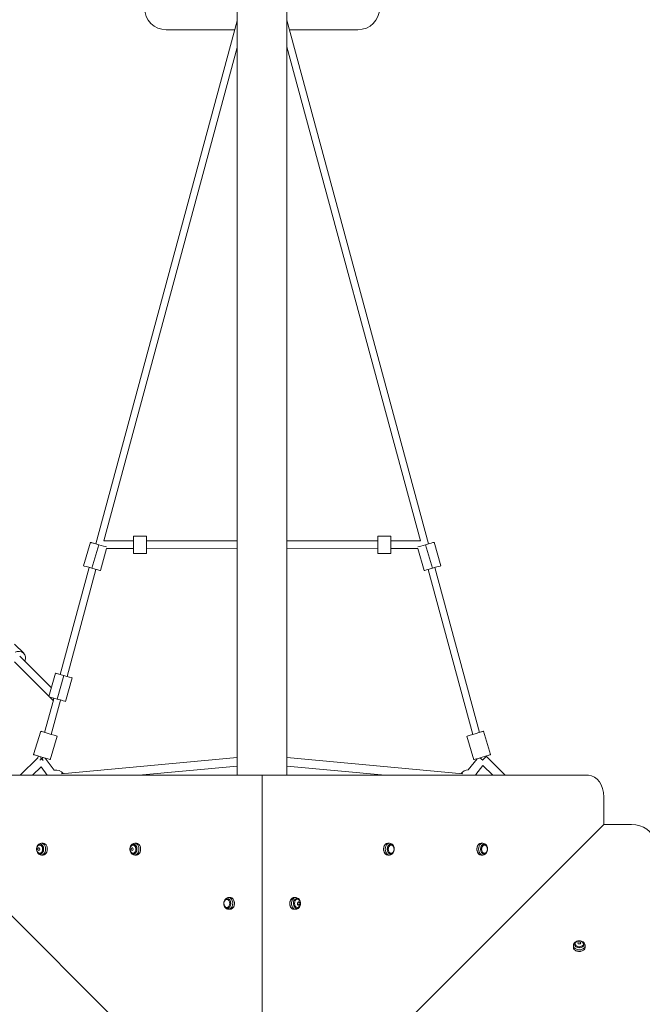
# Model space of a CAD drawing. Units: millimetres. Extents: x -5076 to 8662, y -6426 to 5286.
# Drawn here: x 2819 to 4252, y 373 to 2640 of the extents above; entities that cross this region are included whole.
import ezdxf

# ---------------------------------------------------------------- set-up
doc = ezdxf.new("R2010")
doc.units = ezdxf.units.MM
doc.header["$LTSCALE"] = 1000
doc.layers.add('1 EQUIPMENT', color=7, linetype='Continuous', lineweight=18)

# ---------------------------------------------------------------- blocks, each defined once
blk = doc.blocks.new('A$C566419be')
at = {"color": 0, "linetype": 'Continuous', "lineweight": 0}
for p, q in [((2462.7, 1209.7), (2462.7, -1105.7)), ((2577, -1105.7), (2577, 1209.7)), ((2577, 1209.7), (2577, -1105.7)), ((2462.7, 632.1), (2136.8, -572.6)), ((2136.8, -572.6), (2462.7, 632.1)), ((2902.9, -572.7), (2577, 633.7)), ((2299.3, 611.4), (2457.1, 611.4)), ((2583, 611.4), (2740.3, 611.4)), ((2155.2, -566), (2462.7, 570.8)), ((2577, 572.3), (2884.6, -566)), ((2884.6, -566), (2577, 572.3)), ((2223.8, -565.6), (2155.3, -565.6)), ((2155.3, -565.6), (2223.8, -565.6)), ((2223.8, -554.6), (2223.8, -594.6)), ((2223.8, -554.6), (2253.8, -554.6)), ((2223.8, -554.6), (2253.8, -554.6)), ((2253.8, -554.6), (2253.8, -594.6)), ((2462.7, -565.7), (2253.8, -565.6)), ((2786.2, -565.6), (2577, -565.7)), ((2786.2, -554.6), (2786.2, -594.6)), ((2816.2, -554.6), (2786.2, -554.6)), ((2786.2, -554.6), (2816.2, -554.6)), ((2816.2, -554.6), (2816.2, -594.6)), ((2884.5, -565.6), (2816.2, -565.6)), ((2816.2, -565.6), (2884.5, -565.6)), ((2109.1, -623.2), (2124.5, -569.1)), ((2128.3, -628.7), (2143.8, -574.6)), ((2147.5, -634.2), (2162, -583.6)), ((2162, -583.6), (2223.8, -583.6)), ((2253.8, -583.6), (2462.7, -583.9)), ((2462.7, -583.9), (2253.8, -583.6)), ((2253.8, -583.6), (2462.7, -583.7)), ((2462.7, -583.7), (2253.8, -583.6)), ((2577, -583.7), (2786.2, -583.6)), ((2786.2, -583.6), (2577, -583.7)), ((2577, -583.9), (2786.2, -583.6)), ((2786.2, -583.6), (2577, -583.9)), ((2816.2, -583.6), (2878, -583.6)), ((2878, -583.6), (2892.4, -634.2)), ((2911.7, -628.7), (2896.2, -574.6)), ((2915.5, -569.1), (2930.9, -623.2)), ((2223.8, -594.6), (2253.8, -594.6)), ((2786.2, -594.6), (2816.2, -594.6)), ((2122.1, -627), (2055.4, -873.5)), ((2055.4, -873.5), (2122.1, -627)), ((2070.8, -877.9), (2137.5, -631.4)), ((2902.2, -631.4), (3005, -1011.6)), ((3005, -1011.6), (2902.2, -631.4)), ((3020.3, -1007), (2917.6, -627.1)), ((1971.2, -824.6), (1950.2, -803.6)), ((2034.9, -903.9), (1962.6, -831.6)), ((1962.6, -831.6), (2034.9, -903.9)), ((1949.9, -844.3), (2029.2, -923.7)), ((2029, -924.5), (2044.4, -870.4)), ((2048.2, -930), (2063.7, -875.9)), ((2067.5, -935.5), (2082.9, -881.4)), ((2030.4, -924.9), (2039.2, -933.7)), ((2039.5, -932.6), (2019.3, -1007)), ((2019.3, -1007), (2039.5, -932.6)), ((2034.7, -1011.6), (2056.1, -932.3)), ((1993.9, -1058), (2010.2, -1004.2)), ((1993.9, -1058), (2010.2, -1004.2)), ((2032.2, -1069.7), (2048.5, -1015.8)), ((2991.1, -1015.8), (3007.4, -1069.7)), ((3045.7, -1058), (3029.4, -1004.2)), ((3029.4, -1004.2), (3045.7, -1058)), ((2003.5, -1065.7), (1963.1, -1105.7)), ((2004.6, -1061.3), (2003.5, -1065.7)), ((2003.5, -1065.7), (2004.6, -1061.3)), ((2462.7, -1064.6), (2057.7, -1102.2)), ((2981.9, -1102.2), (2577, -1064.6)), ((2577, -1064.6), (2981.9, -1102.2)), ((3020.8, -1065.6), (3027.5, -1070.8)), ((3035.4, -1062.9), (3035, -1061.3)), ((3079, -1105.7), (3036, -1062.3)), ((3036, -1062.3), (3079, -1105.7)), ((1991.5, -1105.7), (2011, -1086.4)), ((2011, -1086.4), (1991.5, -1105.7)), ((2011, -1086.4), (2025.3, -1105.7)), ((2041.4, -1093.9), (2020.9, -1066.2)), ((2020.9, -1066.2), (2041.4, -1093.9)), ((2236.4, -1105.7), (2462.7, -1084.7)), ((2462.7, -1084.7), (2236.4, -1105.7)), ((2577, -1084.7), (2803.2, -1105.7)), ((3014.4, -1067.6), (2994.2, -1093.4)), ((3011.4, -1103.8), (3027.9, -1082.7)), ((3027.9, -1082.7), (3011.4, -1103.8)), ((3027.9, -1082.7), (3050.8, -1105.7)), ((1768.7, -1105.7), (2519.8, -1105.7)), ((2519.8, -1105.7), (2519.8, -2005.7)), ((3270.9, -1105.7), (2519.8, -1105.7)), ((2519.8, -1105.7), (2519.8, -2005.7)), ((3306.3, -1155.7), (3306.3, -1219.2)), ((2519.8, -2005.7), (1733.3, -1219.2)), ((2519.8, -2005.7), (1733.3, -1219.2)), ((2519.8, -2005.7), (3306.3, -1219.2)), ((2519.8, -2005.7), (3306.3, -1219.2)), ((3369.8, -1219.2), (3306.3, -1219.2)), ((2015.9, -1262.2), (2012.1, -1262.2)), ((2230.7, -1262.2), (2226.9, -1262.2)), ((2808.9, -1262.2), (2812.7, -1262.2)), ((3023.7, -1262.2), (3027.5, -1262.2)), ((2006.1, -1272.5), (2006.4, -1272.1)), ((2015.9, -1289.2), (2012.1, -1289.2)), ((2220.9, -1272.5), (2221.2, -1272.1)), ((2230.7, -1289.2), (2226.9, -1289.2)), ((2808.9, -1289.2), (2812.7, -1289.2)), ((3023.7, -1289.2), (3027.5, -1289.2)), ((2446.6, -1387.2), (2442.8, -1387.2)), ((2589.5, -1392.1), (2585.7, -1392.1)), ((2593, -1387.2), (2596.8, -1387.2)), ((2602.3, -1399.4), (2601.3, -1399.1)), ((2602.7, -1396.7), (2603.9, -1396.7)), ((2602.7, -1404.7), (2603.9, -1404.7)), ((2446.6, -1414.2), (2442.8, -1414.2)), ((2444.8, -1413.9), (2448.6, -1413.9)), ((2593, -1414.2), (2596.8, -1414.2)), ((3253, -1492.1), (3253.4, -1492.4)), ((3236.3, -1501.8), (3236.3, -1498)), ((3263.3, -1501.8), (3263.3, -1498))]:
    blk.add_line(p, q, dxfattribs=at)
for centre, radius, start, end in [((2299.3, 661.4), 50, 180, 270), ((2740.3, 661.4), 50, 270, 0), ((2045.7, -1113.4), 20, 35.3064, 102.3399), ((2993.9, -1113.4), 20, 89.2541, 144.6936), ((2993.9, -1113.4), 20, 22.5417, 28.7546)]:
    blk.add_arc(centre, radius, start, end, dxfattribs=at)
at = {"color": 0, "linetype": 'Continuous', "lineweight": 0, "extrusion": (0, 0, -1)}
for centre, major_axis, ratio, start_param, end_param in [((2253.8, -574.6), (0, 9), 0.663937, -0.000214, 0), ((2143.8, -574.6), (-19.2, 5.5), 0.000545, -1.570796, 1.201099), ((2143.8, -574.6), (19.2, -5.5), 0.000545, 0.379702, 1.570796), ((2911.7, -628.7), (-19.2, -5.5), 0.000545, -1.570796, 0), ((2911.7, -628.7), (19.2, 5.5), 0.000545, 0, 1.570796), ((1957, -838.7), (14.1, 14.1), 0.849897, -1.187478, 1.105342), ((2063.7, -875.9), (-19.2, 5.5), 0.000545, -1.570796, 1.128024), ((2063.7, -875.9), (19.2, -5.5), 0.000545, -1.19003, 1.570796), ((2029.4, -1010), (-19.1, 5.8), 0.000557, 0, 1.019997), ((2029.4, -1010), (19.1, -5.8), 0.000557, -1.290129, 3.141593), ((2014, -1069.4), (-7.04, 7.1), 0, -1.844845, -0.866785), ((3026.6, -1063.8), (19.1, 5.8), 0.000557, 0, 3.141593), ((3369.8, -1254.6), (50, 0), 0.707107, -1.570796, 0), ((2008.9, -1275.7), (0, 11.4), 0.707107, -7.69405271244967, -1.410867405270084), ((2015.9, -1275.7), (0, 13.5), 0.707107, 0, 3.141593), ((2223.7, -1275.7), (0, 11.4), 0.707107, -7.69405271244967, -1.410867405270084), ((2230.7, -1275.7), (0, 13.5), 0.707107, 0, 3.141593), ((2808.9, -1275.7), (0, -13.5), 0.707107, 0, 3.141593), ((2815.9, -1275.7), (0, -11.4), 0.707107, -7.757375687723195, -1.474190380543609), ((3023.7, -1275.7), (0, -13.5), 0.707107, 0, 3.141593), ((3030.7, -1275.7), (0, -11.4), 0.707107, -7.757375687723234, -1.474190380543649), ((2006.9, -1274.5), (-5.96, 0.68), 0.112605, -0.081753, 0), ((2018.3, -1275.7), (-17.4, 2), 0.112605, -0.217984, -0.081753), ((2005.9, -1275.7), (0, -3.23), 0.707107, -3.044641615727602, 3.238543691451984), ((2221.7, -1274.5), (-5.96, 0.68), 0.112605, -0.081753, 0), ((2233.1, -1275.7), (-17.4, 2), 0.112605, -0.217984, -0.081753), ((2220.7, -1275.7), (0, -3.23), 0.707107, -3.044641615727549, 3.238543691452037), ((2806.5, -1275.7), (17.5, -1.2), 0.068205, -0.2139, -0.077669), ((2818, -1276.4), (5.99, -0.41), 0.068205, -0.077669, 0), ((3021.3, -1275.7), (17.5, -1.2), 0.068205, -0.2139, -0.077669), ((3032.8, -1276.4), (5.99, -0.41), 0.068205, -0.077669, 0), ((2439.6, -1400.7), (0, -11.4), 0.707107, -6.499152712615872, -0.2159674054362861), ((2446.6, -1400.7), (0, 13.5), 0.707107, 0, 2.925625), ((2593, -1400.7), (0, -13.5), 0.707107, 0, 2.264016), ((2593, -1400.7), (0, 13.5), 0.707107, -0.877577, 0), ((2600, -1400.7), (0, 11.4), 0.707107, -7.160762, -0.877577), ((2604.4, -1400.7), (0, -3.23), 0.707107, -4.302864590834973, 1.980320716344613), ((2446.6, -1400.7), (0, -13.5), 0.707107, -0.215967, 0), ((3249.8, -1494.8), (11.4, 0), 0.707107, -7.69405271244965, -1.410867405270065), ((3249.8, -1491.8), (-3.23, 0), 0.707107, -3.044641615727555, 3.238543691452032), ((3249.8, -1504.2), (2, 17.4), 0.112605, -0.217984, -0.081753), ((3251, -1492.8), (0.68, 5.96), 0.112605, -0.081753, 0), ((3249.8, -1501.8), (13.5, 0), 0.707107, 0, 3.141593)]:
    blk.add_ellipse(centre, major_axis=major_axis, ratio=ratio, start_param=start_param, end_param=end_param, dxfattribs=at)
at = {"color": 0, "linetype": 'Continuous', "lineweight": 0}
for centre, major_axis, ratio, start_param, end_param in [((2786.2, -574.6), (0, 9), 0.664167, -0.000215, -0.000001), ((2896.2, -574.6), (-19.2, -5.5), 0.000545, 0.379702, 1.570796), ((2896.2, -574.6), (19.2, 5.5), 0.000545, -1.570796, 1.214177), ((2128.3, -628.7), (-19.2, 5.5), 0.000545, 0, 1.570796), ((2128.3, -628.7), (19.2, -5.5), 0.000545, -1.570796, 0), ((2048.2, -930), (-19.2, 5.5), 0.000545, 0, 1.570796), ((2048.2, -930), (-6.37, -6.36), 0.864692, -1.121429, -0.611763), ((2048.2, -930), (19.2, -5.5), 0.000545, -1.570796, 0), ((3010.3, -1010), (-19.1, -5.8), 0.000557, -1.290899, 3.141593), ((3010.3, -1010), (19.1, 5.8), 0.000557, 0, 1.019121), ((2013, -1063.8), (-19.1, 5.8), 0.000557, 0, 3.141593), ((2010.7, -1069.4), (-8.02, -5.97), 0.017988, -2.391436, -1.804067), ((3028.9, -1069.4), (7.1, 7.04), 0, 0, 1.800495), ((2010.7, -1069.4), (-8.02, -5.97), 0.017988, -1.784069, -1.285936), ((3028.9, -1069.4), (7.72, 2.09), 0.005277, -1.878026, -1.58006), ((3270.9, -1155.7), (0, 50), 0.707107, -1.570796, 0), ((2007.9, -1275.7), (0, 9.5), 0.707107, -4.872318, 1.410867), ((2007.9, -1275.7), (0, 9.5), 0.707107, -3.163009, 3.120176), ((2012.1, -1275.7), (0, -13.5), 0.707107, 0, 3.141593), ((2222.7, -1275.7), (0, 9.5), 0.707107, -5.444327, 0.838858), ((2222.7, -1275.7), (0, 9.5), 0.707107, -4.872318, 1.410867), ((2226.9, -1275.7), (0, -13.5), 0.707107, 0, 3.141593), ((2812.7, -1275.7), (0, 13.5), 0.707107, 0, 3.141593), ((2816.9, -1275.7), (0, -9.5), 0.707107, -4.808995, 1.47419), ((2816.9, -1275.7), (0, 9.5), 0.707107, -4.648545, 1.63464), ((3027.5, -1275.7), (0, 13.5), 0.707107, 0, 3.141593), ((3031.7, -1275.7), (0, -9.5), 0.707107, -4.808995, 1.47419), ((3031.7, -1275.7), (0, 9.5), 0.707107, -4.648545, 1.63464), ((2438.6, -1400.7), (0, -9.5), 0.707107, -2.765175, 3.51801), ((2438.6, -1400.7), (0, 9.5), 0.707107, -2.925625, 3.35756), ((2442.8, -1400.7), (0, -13.5), 0.707107, 0.215967, 3.141593), ((2585.8, -1392.3), (-0.216, 0.127), 0.451853, -0.655672, 0), ((2596.8, -1400.7), (0, -13.5), 0.707107, -2.264016, 0), ((2596.8, -1400.7), (0, 13.5), 0.707107, 0, 0.877577), ((2592.7, -1395.9), (-5.17, 3.04), 0.451853, -1.516402, -0.655672), ((2601, -1400.7), (0, 9.5), 0.707107, -4.186105635761145, 2.097079671418441), ((2601, -1400.7), (0, 9.5), 0.707107, -5.40560865883929, 0.877576648340296), ((2590.6, -1400.7), (-15.1, 8.9), 0.451853, -1.652633, -1.516402), ((2603.9, -1400.7), (0, -4), 0.707107, -1.980321, 1.161272), ((2603.9, -1400.7), (0, 4), 0.707107, -1.980321, 1.161272), ((2449, -1400.7), (5.2, -16.7), 0.69068, -1.208061, -1.07183), ((2443.9, -1408), (1.78, -5.73), 0.69068, -1.07183, -0.2111), ((2442.8, -1400.7), (0, -13.5), 0.707107, 0, 0.215967), ((2448.6, -1413.7), (0.074, -0.239), 0.69068, -0.2111, 0), ((3249.8, -1493.8), (9.5, 0), 0.707107, -4.872318, 1.410867), ((3249.8, -1493.8), (9.5, 0), 0.707107, -3.163009, 3.120176), ((3249.8, -1498), (-13.5, 0), 0.707107, 0, 3.141593)]:
    blk.add_ellipse(centre, major_axis=major_axis, ratio=ratio, start_param=start_param, end_param=end_param, dxfattribs=at)
for points, knots in [([(2012.1, -1262.2), (2011, -1262.2), (2009.9, -1262.4), (2007.8, -1263.2), (2006.8, -1263.7), (2004.9, -1265.2), (2004.1, -1266.1), (2002.6, -1268.2), (2002, -1269.4), (2001.2, -1272.1), (2000.9, -1273.6), (2000.8, -1276.5), (2000.9, -1278), (2001.6, -1280.9), (2002.1, -1282.3), (2003.6, -1284.8), (2004.6, -1286), (2006.7, -1287.7), (2007.9, -1288.4), (2010.1, -1289.1), (2011.1, -1289.2), (2012.1, -1289.2)], [1.730725, 1.730725, 1.730725, 1.730725, 1.97315, 1.97315, 2.229272, 2.229272, 2.523713, 2.523713, 2.867589, 2.867589, 3.242078, 3.242078, 3.623408, 3.623408, 4.001643, 4.001643, 4.355506, 4.355506, 4.653184, 4.653184, 4.872318, 4.872318, 4.872318, 4.872318]), ([(2015.9, -1289.2), (2016.9, -1289.2), (2018, -1289), (2019.9, -1288.1), (2020.8, -1287.4), (2022.5, -1285.7), (2023.2, -1284.7), (2024.4, -1282.3), (2024.8, -1281), (2025.4, -1278.3), (2025.6, -1276.8), (2025.5, -1273.9), (2025.3, -1272.5), (2024.6, -1269.8), (2024.1, -1268.5), (2022.9, -1266.2), (2022.1, -1265.3), (2020.4, -1263.7), (2019.4, -1263.1), (2017.6, -1262.4), (2016.8, -1262.2), (2015.9, -1262.2)], [4.872318, 4.872318, 4.872318, 4.872318, 5.186552, 5.186552, 5.503602, 5.503602, 5.824327, 5.824327, 6.146342, 6.146342, 6.468486, 6.468486, 6.790601, 6.790601, 7.112749, 7.112749, 7.434677, 7.434677, 7.754969, 7.754969, 8.013911, 8.013911, 8.013911, 8.013911]), ([(2226.9, -1262.2), (2225.8, -1262.2), (2224.7, -1262.4), (2222.6, -1263.2), (2221.6, -1263.7), (2219.7, -1265.2), (2218.9, -1266.1), (2217.4, -1268.2), (2216.8, -1269.4), (2215.9, -1272.1), (2215.7, -1273.6), (2215.6, -1276.5), (2215.7, -1278), (2216.4, -1280.9), (2216.9, -1282.3), (2218.4, -1284.8), (2219.4, -1286), (2221.5, -1287.7), (2222.7, -1288.4), (2224.9, -1289.1), (2225.9, -1289.2), (2226.9, -1289.2)], [1.730725, 1.730725, 1.730725, 1.730725, 1.97315, 1.97315, 2.229272, 2.229272, 2.523713, 2.523713, 2.867589, 2.867589, 3.242078, 3.242078, 3.623408, 3.623408, 4.001643, 4.001643, 4.355506, 4.355506, 4.653184, 4.653184, 4.872318, 4.872318, 4.872318, 4.872318]), ([(2230.7, -1289.2), (2231.7, -1289.2), (2232.7, -1289), (2234.7, -1288.1), (2235.6, -1287.4), (2237.2, -1285.7), (2238, -1284.7), (2239.2, -1282.3), (2239.6, -1281), (2240.2, -1278.3), (2240.3, -1276.8), (2240.3, -1273.9), (2240.1, -1272.5), (2239.4, -1269.8), (2238.9, -1268.5), (2237.6, -1266.2), (2236.9, -1265.3), (2235.1, -1263.7), (2234.2, -1263.1), (2232.4, -1262.4), (2231.5, -1262.2), (2230.7, -1262.2)], [4.872318, 4.872318, 4.872318, 4.872318, 5.186552, 5.186552, 5.503602, 5.503602, 5.824327, 5.824327, 6.146342, 6.146342, 6.468486, 6.468486, 6.790601, 6.790601, 7.112749, 7.112749, 7.434677, 7.434677, 7.754969, 7.754969, 8.013911, 8.013911, 8.013911, 8.013911]), ([(2808.9, -1262.2), (2807.9, -1262.2), (2806.9, -1262.5), (2804.9, -1263.3), (2804, -1264), (2802.4, -1265.7), (2801.6, -1266.8), (2800.5, -1269.1), (2800, -1270.4), (2799.4, -1273.2), (2799.3, -1274.6), (2799.3, -1277.5), (2799.5, -1278.9), (2800.2, -1281.7), (2800.7, -1282.9), (2802, -1285.2), (2802.7, -1286.2), (2804.5, -1287.8), (2805.4, -1288.4), (2807.2, -1289.1), (2808.1, -1289.2), (2808.9, -1289.2)], [4.808995, 4.808995, 4.808995, 4.808995, 5.123229, 5.123229, 5.440279, 5.440279, 5.761004, 5.761004, 6.083019, 6.083019, 6.405163, 6.405163, 6.727278, 6.727278, 7.049426, 7.049426, 7.371355, 7.371355, 7.691646, 7.691646, 7.950588, 7.950588, 7.950588, 7.950588]), ([(2812.7, -1289.2), (2813.8, -1289.2), (2814.9, -1289), (2817, -1288.3), (2818, -1287.7), (2819.9, -1286.3), (2820.7, -1285.4), (2822.2, -1283.3), (2822.8, -1282), (2823.7, -1279.3), (2823.9, -1277.9), (2824.1, -1274.9), (2823.9, -1273.4), (2823.2, -1270.5), (2822.7, -1269.1), (2821.2, -1266.6), (2820.3, -1265.5), (2818.1, -1263.7), (2816.9, -1263.1), (2814.7, -1262.4), (2813.7, -1262.2), (2812.7, -1262.2)], [1.667402, 1.667402, 1.667402, 1.667402, 1.909827, 1.909827, 2.165949, 2.165949, 2.46039, 2.46039, 2.804266, 2.804266, 3.178755, 3.178755, 3.560085, 3.560085, 3.93832, 3.93832, 4.292183, 4.292183, 4.589861, 4.589861, 4.808995, 4.808995, 4.808995, 4.808995]), ([(3023.7, -1262.2), (3022.7, -1262.2), (3021.7, -1262.5), (3019.7, -1263.3), (3018.8, -1264), (3017.2, -1265.7), (3016.4, -1266.8), (3015.2, -1269.1), (3014.8, -1270.4), (3014.2, -1273.2), (3014, -1274.6), (3014.1, -1277.5), (3014.3, -1278.9), (3015, -1281.7), (3015.5, -1282.9), (3016.8, -1285.2), (3017.5, -1286.2), (3019.2, -1287.8), (3020.2, -1288.4), (3022, -1289.1), (3022.8, -1289.2), (3023.7, -1289.2)], [4.808995, 4.808995, 4.808995, 4.808995, 5.123229, 5.123229, 5.440279, 5.440279, 5.761004, 5.761004, 6.083019, 6.083019, 6.405163, 6.405163, 6.727278, 6.727278, 7.049426, 7.049426, 7.371355, 7.371355, 7.691646, 7.691646, 7.950588, 7.950588, 7.950588, 7.950588]), ([(3027.5, -1289.2), (3028.6, -1289.2), (3029.7, -1289), (3031.8, -1288.3), (3032.8, -1287.7), (3034.7, -1286.3), (3035.5, -1285.4), (3037, -1283.3), (3037.6, -1282), (3038.5, -1279.3), (3038.7, -1277.9), (3038.8, -1274.9), (3038.7, -1273.4), (3038, -1270.5), (3037.5, -1269.1), (3036, -1266.6), (3035, -1265.5), (3032.9, -1263.7), (3031.7, -1263.1), (3029.5, -1262.4), (3028.5, -1262.2), (3027.5, -1262.2)], [1.667402, 1.667402, 1.667402, 1.667402, 1.909827, 1.909827, 2.165949, 2.165949, 2.46039, 2.46039, 2.804266, 2.804266, 3.178755, 3.178755, 3.560085, 3.560085, 3.93832, 3.93832, 4.292183, 4.292183, 4.589861, 4.589861, 4.808995, 4.808995, 4.808995, 4.808995]), ([(2442.8, -1387.2), (2441.7, -1387.2), (2440.6, -1387.4), (2438.5, -1388.2), (2437.5, -1388.7), (2435.6, -1390.2), (2434.8, -1391.1), (2433.3, -1393.2), (2432.7, -1394.4), (2431.8, -1397.1), (2431.6, -1398.6), (2431.5, -1401.5), (2431.6, -1403), (2432.3, -1405.9), (2432.8, -1407.3), (2434.3, -1409.8), (2435.3, -1411), (2437.4, -1412.7), (2438.6, -1413.4), (2440.8, -1414.1), (2441.8, -1414.2), (2442.8, -1414.2)], [6.067218, 6.067218, 6.067218, 6.067218, 6.309643, 6.309643, 6.565765, 6.565765, 6.860206, 6.860206, 7.204081, 7.204081, 7.578571, 7.578571, 7.9599, 7.9599, 8.338136, 8.338136, 8.691999, 8.691999, 8.989677, 8.989677, 9.208811, 9.208811, 9.208811, 9.208811]), ([(2446.6, -1414.2), (2447.6, -1414.2), (2448.6, -1414), (2450.6, -1413.1), (2451.5, -1412.4), (2453.1, -1410.7), (2453.9, -1409.7), (2455, -1407.3), (2455.5, -1406), (2456.1, -1403.3), (2456.2, -1401.8), (2456.2, -1398.9), (2456, -1397.5), (2455.3, -1394.8), (2454.8, -1393.5), (2453.5, -1391.2), (2452.8, -1390.3), (2451, -1388.7), (2450.1, -1388.1), (2448.3, -1387.4), (2447.4, -1387.2), (2446.6, -1387.2)], [2.925625, 2.925625, 2.925625, 2.925625, 3.23986, 3.23986, 3.55691, 3.55691, 3.877634, 3.877634, 4.199649, 4.199649, 4.521794, 4.521794, 4.843908, 4.843908, 5.166057, 5.166057, 5.487985, 5.487985, 5.808276, 5.808276, 6.067218, 6.067218, 6.067218, 6.067218]), ([(2593, -1387.2), (2592, -1387.2), (2591, -1387.5), (2589, -1388.3), (2588.1, -1389), (2586.5, -1390.7), (2585.8, -1391.8), (2584.6, -1394.1), (2584.1, -1395.4), (2583.5, -1398.2), (2583.4, -1399.6), (2583.4, -1402.5), (2583.6, -1403.9), (2584.3, -1406.7), (2584.8, -1407.9), (2586.1, -1410.2), (2586.9, -1411.2), (2588.6, -1412.8), (2589.5, -1413.4), (2591.3, -1414.1), (2592.2, -1414.2), (2593, -1414.2)], [2.264016, 2.264016, 2.264016, 2.264016, 2.57825, 2.57825, 2.895301, 2.895301, 3.216025, 3.216025, 3.53804, 3.53804, 3.860185, 3.860185, 4.182299, 4.182299, 4.504447, 4.504447, 4.826376, 4.826376, 5.146667, 5.146667, 5.405609, 5.405609, 5.405609, 5.405609]), ([(2596.8, -1414.2), (2597.9, -1414.2), (2599, -1414), (2601.2, -1413.3), (2602.1, -1412.7), (2604, -1411.3), (2604.8, -1410.4), (2606.3, -1408.3), (2606.9, -1407), (2607.8, -1404.3), (2608, -1402.9), (2608.2, -1399.9), (2608, -1398.4), (2607.3, -1395.5), (2606.8, -1394.1), (2605.3, -1391.6), (2604.4, -1390.5), (2602.2, -1388.7), (2601.1, -1388.1), (2598.8, -1387.4), (2597.8, -1387.2), (2596.8, -1387.2)], [5.405609, 5.405609, 5.405609, 5.405609, 5.648034, 5.648034, 5.904155, 5.904155, 6.198597, 6.198597, 6.542472, 6.542472, 6.916962, 6.916962, 7.298291, 7.298291, 7.676527, 7.676527, 8.03039, 8.03039, 8.328068, 8.328068, 8.547201, 8.547201, 8.547201, 8.547201]), ([(3263.3, -1498), (3263.3, -1496.9), (3263.1, -1495.8), (3262.4, -1493.7), (3261.8, -1492.7), (3260.4, -1490.9), (3259.5, -1490), (3257.4, -1488.6), (3256.1, -1488), (3253.4, -1487.1), (3252, -1486.8), (3249, -1486.7), (3247.5, -1486.8), (3244.6, -1487.5), (3243.2, -1488.1), (3240.7, -1489.6), (3239.6, -1490.5), (3237.8, -1492.7), (3237.2, -1493.8), (3236.5, -1496), (3236.3, -1497), (3236.3, -1498)], [1.730725, 1.730725, 1.730725, 1.730725, 1.97315, 1.97315, 2.229272, 2.229272, 2.523713, 2.523713, 2.867589, 2.867589, 3.242078, 3.242078, 3.623408, 3.623408, 4.001643, 4.001643, 4.355506, 4.355506, 4.653184, 4.653184, 4.872318, 4.872318, 4.872318, 4.872318]), ([(3236.3, -1501.8), (3236.3, -1502.9), (3236.5, -1503.9), (3237.4, -1505.8), (3238.1, -1506.7), (3239.8, -1508.4), (3240.8, -1509.1), (3243.2, -1510.3), (3244.5, -1510.7), (3247.3, -1511.3), (3248.7, -1511.5), (3251.6, -1511.4), (3253, -1511.2), (3255.7, -1510.5), (3257, -1510), (3259.3, -1508.8), (3260.3, -1508), (3261.9, -1506.3), (3262.5, -1505.3), (3263.1, -1503.5), (3263.3, -1502.7), (3263.3, -1501.8)], [4.872318, 4.872318, 4.872318, 4.872318, 5.186552, 5.186552, 5.503602, 5.503602, 5.824327, 5.824327, 6.146342, 6.146342, 6.468486, 6.468486, 6.790601, 6.790601, 7.112749, 7.112749, 7.434677, 7.434677, 7.754969, 7.754969, 8.013911, 8.013911, 8.013911, 8.013911])]:
    blk.add_open_spline(points, degree=3, knots=knots, dxfattribs=at)
blk = doc.blocks.new('SGM 1030')
at = {"layer": '1 EQUIPMENT'}
blk.add_blockref('A$C566419be', (856.9, 2005.7), dxfattribs=at)

msp = doc.modelspace()

# ---------------------------------------------------------------- hatches: boundary and pattern name
h = msp.add_hatch()
h.set_pattern_fill('SWAMP', color=140, scale=20)
h.paths.add_polyline_path([(2915.9, -723.9), (2990.9, -723.9), (2990.9, 1276.1), (2915.9, 1276.1)])
h = msp.add_hatch()
h.set_pattern_fill('SWAMP', color=140, scale=20)
h.paths.add_polyline_path([(2915.9, -723.9), (2990.9, -723.9), (2990.9, 1276.1), (2915.9, 1276.1)])
h = msp.add_hatch()
h.set_pattern_fill('SWAMP', color=140, scale=20)
h.paths.add_polyline_path([(2915.9, -723.9), (2990.9, -723.9), (2990.9, 1276.1), (2915.9, 1276.1)])

# ---------------------------------------------------------------- block references
at = {"layer": '1 EQUIPMENT'}
msp.add_blockref('SGM 1030', (0, 0), dxfattribs=at)

doc.saveas('drawing.dxf')
